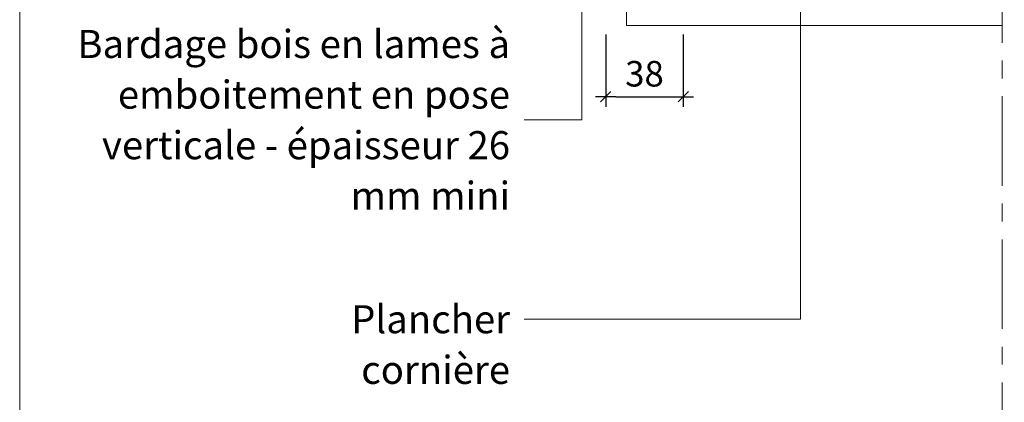
# Model space of a CAD drawing. Units: millimetres. Extents: x 474 to 868, y -2436 to -1894.
# Drawn here: x 474 to 666, y -2310 to -2235 of the extents above; entities that cross this region are included whole.
import ezdxf

# ---------------------------------------------------------------- set-up
doc = ezdxf.new("R2010")
doc.units = ezdxf.units.MM
doc.header["$LTSCALE"] = 2
doc.linetypes.add('CADWORK_6', pattern=[14, 8.75, -1.75, 1.75, -1.75])
doc.layers.add('Ech.1_5', color=7, linetype='Continuous')
doc.styles.add('arial-z', font='arial.ttf')
doc.dimstyles.get("Standard").update_dxf_attribs({"dimtxt": 0.18, "dimasz": 0.18, "dimexe": 0.18, "dimexo": 0.0625, "dimgap": 0.09, "dimtad": 0, "dimtih": 1, "dimtoh": 1, "dimdec": 4, "dimzin": 0, "dimdsep": 46, "dimtxsty": 'Standard', "dimcen": 0.09, "dimadec": 0, "dimazin": 0, "dimtfac": 1, "dimtdec": 4, "dimtofl": 0, "dimtmove": 0, "dimatfit": 3, "dimfxl": 1, "dimtolj": 1, "dimtzin": 0, "dimarcsym": 0})

# ---------------------------------------------------------------- blocks, each defined once
blk = doc.blocks.new('cw-dimension-symbol2')
at = {"color": 0, "lineweight": -2}
for p, q in [((-1, 0), (1, 0)), ((-0.5, -0.5), (0.5, 0.5))]:
    blk.add_line(p, q, dxfattribs=at)
blk = doc.blocks.new('*D70')
at = {"layer": 'Defpoints', "color": 0}
for p in [(588.34, -2237.83), (603.54, -2237.83), (603.54, -2250.04)]:
    blk.add_point(p, dxfattribs=at)
at = {"layer": 'Ech.1_5', "color": 0, "lineweight": -2}
for p, q in [((588.34, -2237.83), (588.34, -2252.04)), ((603.54, -2237.83), (603.54, -2252.04)), ((590.34, -2250.04), (601.54, -2250.04))]:
    blk.add_line(p, q, dxfattribs=at)
at = {"layer": 'Ech.1_5', "color": 0, "lineweight": -2, "xscale": 2, "yscale": 2, "zscale": 2, "rotation": 180}
blk.add_blockref('cw-dimension-symbol2', (588.34, -2250.04), dxfattribs=at)
at = {"layer": 'Ech.1_5', "color": 0, "lineweight": -2, "xscale": 2, "yscale": 2, "zscale": 2}
blk.add_blockref('cw-dimension-symbol2', (603.54, -2250.04), dxfattribs=at)
at = {"layer": 'Ech.1_5', "color": 190, "lineweight": 20, "insert": (595.94, -2245.54), "char_height": 5, "attachment_point": 5, "style": 'arial-z'}
blk.add_mtext('\\A1;38', dxfattribs=at)

msp = doc.modelspace()

# ---------------------------------------------------------------- linework, layer by layer
at = {"layer": 'Ech.1_5', "color": 190, "lineweight": 20}
for points in [[(867.57, -2435.51), (867.57, -1893.51), (473.57, -1893.51), (473.57, -2435.51), (867.57, -2435.51)], [(626.47, -2220.58), (626.47, -2293.58), (572.36, -2293.58)], [(583.7, -2221.33), (583.7, -2254.57), (572.36, -2254.57)]]:
    msp.add_lwpolyline(points, dxfattribs=at)
at = {"layer": 'Ech.1_5', "color": 7, "linetype": 'CADWORK_6', "lineweight": 18}
msp.add_lwpolyline([(666.02, -2109.96), (666.02, -2350.15)], dxfattribs=at)
at = {"layer": 'Ech.1_5', "color": 173, "lineweight": 20, "true_color": 0x6666cc}
msp.add_lwpolyline([(666.02, -2236.13), (662.46, -2236.13), (592.39, -2236.13), (592.39, -2228.13), (605.42, -2228.13), (605.42, -2161.11)], dxfattribs=at)

# ---------------------------------------------------------------- texts
at = {"layer": 'Ech.1_5', "color": 4, "true_color": 0x00ffff, "char_height": 5.5, "attachment_point": 3, "line_spacing_factor": 1.08}
for s, insert, width in [('{\\fTahoma|b0|i0;\\W1.000000;\\H5.500000;\\c16711848;Bardage bois en lames à emboitement en pose verticale - épaisseur 26 mm mini}', (569.61, -2236.97), 93.1793), ('{\\fTahoma|b0|i0;\\W1.000000;\\H5.500000;\\c16711848;Plancher cornière}', (569.61, -2290.84), 60.3688)]:
    msp.add_mtext(s, dxfattribs=dict(at, insert=insert, width=width))

# ---------------------------------------------------------------- dimensions: what is measured, and where the dimension line sits
at = {"layer": 'Ech.1_5', "color": 190, "lineweight": 20}
dim = msp.add_linear_dim(base=(603.54, -2250.04), p1=(588.34, -2237.83), p2=(603.54, -2237.83), angle=0, text='38', dimstyle='Standard', override={"dimtxt": 5, "dimasz": 2, "dimexe": 2, "dimexo": 0, "dimgap": 0, "dimdec": 0, "dimlfac": 1, "dimtxsty": 'arial-z', "dimblk": 'cw-dimension-symbol2', "dimclrt": 190, "dimtofl": 1, "dimtmove": 2}, dxfattribs=at)
dim.commit()
dim.dimension.update_dxf_attribs({"geometry": '*D70', "text_midpoint": (595.94, -2245.54), "dimtype": 161})

doc.saveas('drawing.dxf')
